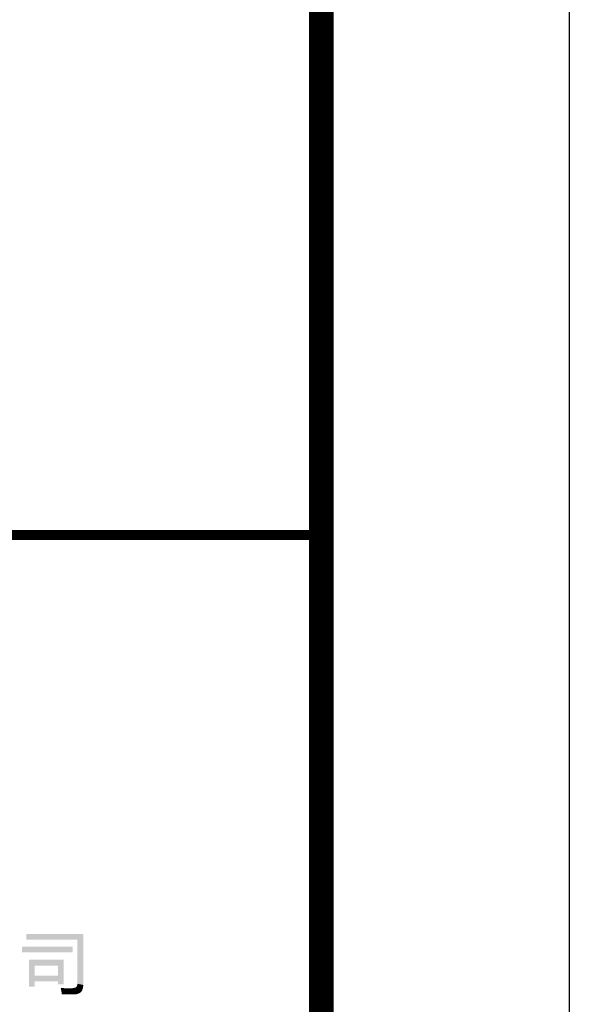
# Model space of a CAD drawing. Extents: x 976494 to 4112183, y 13637 to 1817848.
# Drawn here: x 1136152 to 1138369, y 538221 to 542193 of the extents above; entities that cross this region are included whole.
import ezdxf

# ---------------------------------------------------------------- set-up
doc = ezdxf.new("R2010")
doc.units = 0
doc.header["$LTSCALE"] = 1000
doc.header["$MEASUREMENT"] = 0
doc.layers.add('A-ZD-BOX', color=11, linetype='Continuous')
doc.layers.add('图框图层', color=7, linetype='Continuous')

# ---------------------------------------------------------------- blocks, each defined once
blk = doc.blocks.new('A2-DJB-b10r2a2')
at = {"color": 0, "const_width": 0.5}
blk.add_lwpolyline([(-64.466, 235.44), (16.784, 235.44)], dxfattribs=at)
for points in [[(1.944, 215.331), (1.944, 215.046), (4.811, 215.331), (4.51, 215.046)], [(4.811, 215.331), (4.51, 215.046), (4.811, 212.759), (4.51, 212.816)], [(1.721, 214.682), (1.721, 214.396), (4.275, 214.682), (4.275, 214.396)], [(2.362, 212.671), (2.077, 212.671), (2.362, 213.735), (2.077, 214.024)], [(2.077, 214.024), (2.362, 213.735), (3.821, 214.024), (3.54, 213.735)], [(3.821, 214.024), (3.54, 213.735), (3.821, 212.792), (3.54, 212.792)], [(2.362, 213.23), (2.362, 212.945), (3.54, 213.23), (3.54, 212.945)], [(3.826, 212.596), (3.855, 212.282), (3.677, 212.609), (3.735, 212.284)], [(3.938, 212.592), (3.971, 212.281), (3.826, 212.596), (3.855, 212.282)], [(4.058, 212.594), (4.108, 212.28), (3.938, 212.592), (3.971, 212.281)], [(4.173, 212.595), (4.231, 212.282), (4.058, 212.594), (4.108, 212.28)], [(4.276, 212.595), (4.392, 212.285), (4.173, 212.595), (4.231, 212.282)], [(4.337, 212.603), (4.456, 212.288), (4.276, 212.595), (4.392, 212.285)], [(4.399, 212.62), (4.569, 212.318), (4.337, 212.603), (4.456, 212.288)], [(4.424, 212.63), (4.745, 212.468), (4.399, 212.62), (4.709, 212.408)], [(4.399, 212.62), (4.646, 212.358), (4.399, 212.62), (4.569, 212.318)], [(4.399, 212.62), (4.709, 212.408), (4.399, 212.62), (4.646, 212.358)], [(4.464, 212.665), (4.773, 212.529), (4.424, 212.63), (4.745, 212.468)], [(4.505, 212.743), (4.804, 212.645), (4.464, 212.665), (4.773, 212.529)], [(4.51, 212.816), (4.505, 212.743), (4.811, 212.759), (4.804, 212.645)]]:
    blk.add_solid(points)
blk = doc.blocks.new('GeYuanFrame_70012701_加固建筑_E图框', base_point=(3549.963, 3467.14))
at = {"layer": 'A-ZD-BOX', "elevation": 0}
blk.add_lwpolyline([(4292.963, 3467.14), (3549.963, 3467.14), (3549.963, 3887.14), (4292.963, 3887.14)], close=True, dxfattribs=at)
at = {"layer": 'A-ZD-BOX', "const_width": 1, "elevation": 0}
blk.add_lwpolyline([(4282.963, 3477.14), (3574.963, 3477.14), (3574.963, 3877.14), (4282.963, 3877.14)], close=True, dxfattribs=at)
at = {"layer": 'A-ZD-BOX', "xscale": 0.80000000000012, "yscale": 0.80000000000012, "zscale": 0.80000000000012}
blk.add_blockref('A2-DJB-b10r2a2', (4269.514, 3446.288, 0), dxfattribs=at)

msp = doc.modelspace()

# ---------------------------------------------------------------- block references
at = {"layer": '图框图层', "xscale": 100, "yscale": 100, "zscale": 100}
msp.add_blockref('GeYuanFrame_70012701_加固建筑_E图框', (1064068.5, 523363.3), dxfattribs=at)

doc.saveas('drawing.dxf')
